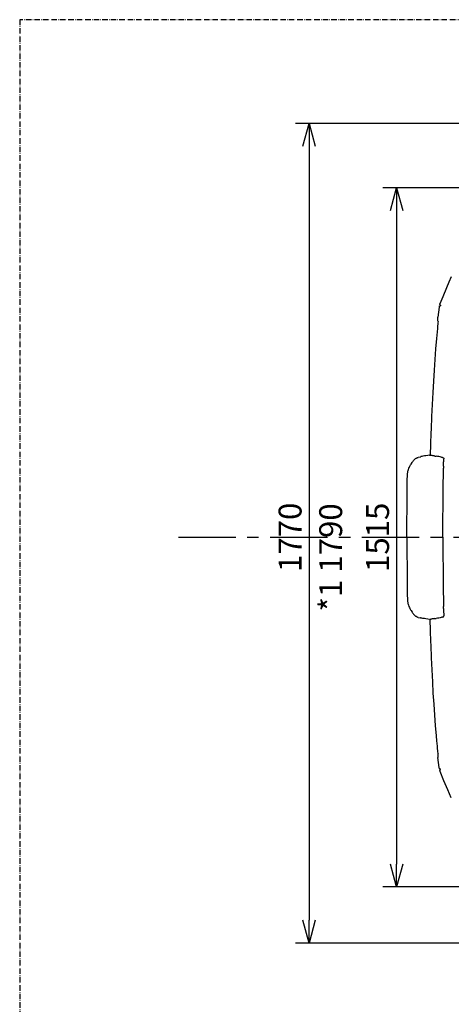
# Model space of a CAD drawing. Extents: x 0 to 7000, y 0 to 4950.
# Drawn here: x 0 to 941, y 2800 to 4950 of the extents above; entities that cross this region are included whole.
import ezdxf

# ---------------------------------------------------------------- set-up
doc = ezdxf.new("R2010")
doc.units = 0
doc.linetypes.add('CENTER', pattern=[2, 1.25, -0.25, 0.25, -0.25])
doc.linetypes.add('DASHDOT', pattern=[18.5, 12, -3, 0.5, -3])
doc.layers.get('0').update_dxf_attribs({"linetype": 'CONTINUOUS'})
doc.layers.get('Defpoints').update_dxf_attribs({"linetype": 'CONTINUOUS'})
doc.layers.add('001', color=7, linetype='CONTINUOUS')
doc.dimstyles.new('stype', dxfattribs={"dimtxt": 50, "dimasz": 50, "dimexe": 30, "dimexo": 0.625, "dimgap": 10, "dimtad": 1, "dimdec": 0, "dimdsep": 46, "dimtxsty": 'STANDARD', "dimblk": 'OPEN30', "dimcen": 2.5, "dimclrd": 7, "dimclre": 7, "dimclrt": 7, "dimadec": 0, "dimazin": 0, "dimtfac": 1, "dimtdec": 0, "dimtmove": 0, "dimatfit": 3, "dimfxl": 1, "dimarcsym": 0})

# ---------------------------------------------------------------- blocks, each defined once
blk = doc.blocks.new('_Open30')
at = {"color": 0, "linetype": 'ByBlock', "lineweight": -2}
for p, q in [((-1, 0.268), (0, 0)), ((0, 0), (-1, -0.268)), ((0, 0), (-1, 0))]:
    blk.add_line(p, q, dxfattribs=at)
blk = doc.blocks.new('*D14')
at = {"color": 7, "lineweight": -2}
for p, q in [((2289.1, 4723.5), (601.2, 4723.5)), ((631.2, 4673.5), (631.2, 2983.1)), ((1595.7, 2933.1), (601.2, 2933.1))]:
    blk.add_line(p, q, dxfattribs=at)
at = {"layer": 'Defpoints', "color": 0}
for p in [(2289.7, 4723.5), (631.2, 2933.1), (1596.4, 2933.1)]:
    blk.add_point(p, dxfattribs=at)
at = {"color": 7, "lineweight": -2, "xscale": 50, "yscale": 50, "zscale": 50}
for p, rotation in [((631.2, 4723.5), 90), ((631.2, 2933.1), 270)]:
    blk.add_blockref('_Open30', p, dxfattribs=dict(at, rotation=rotation))
at = {"color": 7, "insert": (596.2, 3819.5), "char_height": 50, "attachment_point": 5, "rotation": 90}
blk.add_mtext('1770', dxfattribs=at)
blk = doc.blocks.new('*D15')
at = {"color": 7, "lineweight": -2}
for p, q in [((1742.3, 4583), (792, 4583)), ((822, 4533), (822, 3105.9)), ((1742.3, 3055.9), (792, 3055.9))]:
    blk.add_line(p, q, dxfattribs=at)
at = {"layer": 'Defpoints', "color": 0}
for p in [(1742.9, 4583), (822, 3055.9), (1742.9, 3055.9)]:
    blk.add_point(p, dxfattribs=at)
at = {"color": 7, "lineweight": -2, "xscale": 50, "yscale": 50, "zscale": 50}
for p, rotation in [((822, 4583), 90), ((822, 3055.9), 270)]:
    blk.add_blockref('_Open30', p, dxfattribs=dict(at, rotation=rotation))
at = {"color": 7, "insert": (787, 3819.5), "char_height": 50, "attachment_point": 5, "rotation": 90}
blk.add_mtext('1515', dxfattribs=at)

msp = doc.modelspace()

# ---------------------------------------------------------------- linework, layer by layer
at = {"color": 7, "linetype": 'DASHDOT'}
for p, q in [((7000, 4950), (0, 4950)), ((0, 4950), (0, 0))]:
    msp.add_line(p, q, dxfattribs=at)
at = {"color": 3, "ltscale": 0.007838}
for p, q in [((869.2, 3994.2), (874.3, 3995.5)), ((869.2, 3644.7), (874.3, 3643.4))]:
    msp.add_line(p, q, dxfattribs=at)
at = {"color": 3, "ltscale": 0.000758}
for p, q in [((874.3, 3995.5), (874.8, 3995.6)), ((874.3, 3643.4), (874.8, 3643.3))]:
    msp.add_line(p, q, dxfattribs=at)
at = {"color": 3, "ltscale": 0.000496}
for p, q in [((894.1, 3998.6), (894.4, 3998.7)), ((894.1, 3640.3), (894.4, 3640.3))]:
    msp.add_line(p, q, dxfattribs=at)
at = {"color": 3, "ltscale": 0.00122}
for p, q in [((894.4, 3998.7), (895.2, 3998.7)), ((894.4, 3640.3), (895.2, 3640.2))]:
    msp.add_line(p, q, dxfattribs=at)
at = {"color": 3, "ltscale": 0.0042}
for p, q in [((905.7, 3997), (908.5, 3996.7)), ((905.7, 3641.9), (908.5, 3642.3))]:
    msp.add_line(p, q, dxfattribs=at)
at = {"color": 3, "ltscale": 0.003274}
msp.add_line((922.2, 3993.7), (924.2, 3992.8), dxfattribs=at)
at = {"color": 3, "ltscale": 0.000989}
for p, q in [((925.1, 3991.9), (925.1, 3991.2)), ((925.1, 3647.1), (925.1, 3647.7))]:
    msp.add_line(p, q, dxfattribs=at)
at = {"color": 3, "ltscale": 0.006737}
for p, q in [((924.4, 3974.8), (924.4, 3970.3)), ((924.4, 3664.1), (924.4, 3668.6))]:
    msp.add_line(p, q, dxfattribs=at)
at = {"color": 3, "ltscale": 0.003273}
msp.add_line((922.2, 3645.2), (924.2, 3646.1), dxfattribs=at)
at = {"color": 4}
for points in [[(941.3, 4388.5), (936.1, 4376.4), (930.9, 4364.2), (922.6, 4344.4), (916.6, 4329.7)], [(915.3, 4324.5), (915.1, 4323.9), (914.8, 4323.2), (914.8, 4322.8), (914.7, 4322.4)], [(915.3, 4324.5), (915.5, 4324.7), (915.6, 4324.8), (916, 4325), (916.5, 4325.2), (917.5, 4325.3), (917.6, 4325.3)], [(916.2, 4327.9), (916.3, 4328.8), (916.6, 4329.7), (916.6, 4329.7)], [(916.2, 4327.9), (916.2, 4327.8), (916.3, 4327.5), (916.3, 4327.4), (916.5, 4327.3), (916.7, 4327.1), (917.1, 4326.9), (917.6, 4326.7)], [(917.6, 4326.7), (917.7, 4326.5), (917.8, 4326.3), (917.8, 4326.1), (917.8, 4325.9), (917.8, 4325.7), (917.7, 4325.5), (917.6, 4325.3)], [(914.7, 4322.4), (913.5, 4311.5), (912.3, 4300.5)], [(912.4, 4290.9), (912.2, 4288.2), (911.9, 4285.6), (911.5, 4280.5), (911, 4275.5)], [(912.4, 4290.9), (912.2, 4292.2), (912.1, 4293.5), (912, 4294.2), (912, 4294.9), (912, 4295.7), (912, 4296.5), (912, 4297.3), (912.1, 4298.3), (912.2, 4299.4), (912.3, 4300.5)], [(911, 4275.5), (909, 4253.5), (907.2, 4231.1), (905.4, 4208.1), (903.8, 4184.6), (902.3, 4160.4), (900.9, 4135.5), (899.6, 4109.8), (898.4, 4083.3), (897.4, 4055.7), (897.1, 4047.7), (896.3, 4023.2), (895.6, 3998.7)], [(911, 3363.4), (910, 3374.7), (909, 3385.9), (907.1, 3408.4), (905.4, 3431.3), (903.8, 3454.9), (902.2, 3479.1), (900.9, 3504), (899.6, 3529.7), (898.4, 3556.3), (897.3, 3583.9), (897.1, 3591.2), (896.3, 3615.7), (895.6, 3640.2)], [(912.4, 3348), (912.2, 3350.7), (911.9, 3353.4), (911.5, 3358.4), (911, 3363.4)], [(912.4, 3348), (912.2, 3346.7), (912.1, 3345.4), (912, 3344.7), (912, 3344), (912, 3343.3), (912, 3342.5), (912, 3341.6), (912.1, 3340.6), (912.2, 3339.6), (912.3, 3338.4)], [(914.7, 3316.5), (913.5, 3327.4), (912.3, 3338.4)], [(915.3, 3314.5), (915.1, 3315), (914.8, 3315.7), (914.8, 3316.1), (914.7, 3316.5)], [(915.3, 3314.5), (915.5, 3314.3), (915.6, 3314.1), (916, 3313.9), (916.5, 3313.8), (917.5, 3313.7), (917.6, 3313.6)], [(916.2, 3311), (916.2, 3311.1), (916.3, 3311.4), (916.3, 3311.5), (916.5, 3311.7), (916.7, 3311.8), (917.1, 3312), (917.6, 3312.2)], [(917.6, 3312.2), (917.7, 3312.4), (917.8, 3312.6), (917.8, 3312.8), (917.8, 3313.1), (917.8, 3313.2), (917.7, 3313.5), (917.6, 3313.6)], [(916.2, 3311), (916.3, 3310.1), (916.6, 3309.2), (916.6, 3309.2)], [(941.3, 3250.5), (933.7, 3268.2), (925.4, 3287.9), (917.1, 3308), (916.6, 3309.2)]]:
    msp.add_lwpolyline(points, dxfattribs=at)
at = {"color": 3}
for points in [[(844.7, 3819.5), (844.7, 3851.5), (844.8, 3883.5), (845, 3902.8), (845.1, 3922.2), (845.4, 3947.5), (845.5, 3952), (845.6, 3954.2), (845.8, 3956.5), (845.9, 3958.1), (846.1, 3959.7), (846.4, 3961.2), (846.6, 3962.7), (846.9, 3964), (847.2, 3965.4), (847.3, 3965.4), (848, 3967.9), (848.9, 3970.4), (849.9, 3972.7), (851.1, 3975.1), (852.5, 3977.6), (853.7, 3979.5), (855.8, 3982.6), (856.9, 3984.2), (858, 3985.7), (858.2, 3986), (859.3, 3987.4), (860.5, 3988.7)], [(860.5, 3988.7), (861.2, 3989.5), (862, 3990.2), (862.8, 3990.8), (863.6, 3991.4), (864.5, 3992), (865.5, 3992.6), (866.2, 3993), (867.1, 3993.4), (868, 3993.8), (868.9, 3994.1)], [(894.1, 3998.6), (890, 3998.1), (886.2, 3997.6), (883, 3997.1), (880, 3996.6), (879.1, 3996.4), (877.4, 3996.1), (875.8, 3995.8), (875.3, 3995.7), (874.8, 3995.6), (874.5, 3995.6), (874.3, 3995.5)], [(896.9, 3998.5), (895.7, 3998.7), (895.4, 3998.8), (895.2, 3998.7)], [(905.7, 3997), (903.9, 3997.3), (902.2, 3997.5), (901, 3997.7), (899.9, 3997.9), (898.1, 3998.2), (896.9, 3998.5)], [(919.6, 3994.5), (916.9, 3995.2), (914.3, 3995.7), (914.3, 3995.7), (911.4, 3996.2), (908.5, 3996.6)], [(922.2, 3993.7), (920.9, 3994.1), (919.6, 3994.5)], [(924.2, 3992.8), (924.3, 3992.8), (924.5, 3992.7), (924.7, 3992.6), (924.8, 3992.5), (924.9, 3992.5), (925, 3992.4), (925.1, 3992.3), (925.1, 3992), (925.1, 3991.9)], [(924.4, 3974.8), (924.4, 3976.9), (924.5, 3979.1), (924.6, 3981.2), (924.7, 3983.3), (924.8, 3985.5), (924.9, 3987.6), (925, 3989.4), (925.1, 3991.2)], [(924.1, 3948), (924.1, 3950.7), (924.2, 3953.3), (924.2, 3956.2), (924.3, 3959.2), (924.3, 3961.9), (924.4, 3964.7), (924.4, 3967.5), (924.4, 3970.3)], [(923.1, 3819.5), (923.1, 3823.5), (923.1, 3827.5), (923.1, 3831.5), (923.1, 3835.5), (923.1, 3839.6), (923.1, 3843.6), (923.1, 3847.6), (923.1, 3851.6), (923.1, 3855.6), (923.2, 3859.6), (923.2, 3863.7), (923.2, 3867.7), (923.2, 3871.7), (923.3, 3875.7), (923.3, 3879.7), (923.3, 3883.7), (923.3, 3887.8), (923.4, 3891.8), (923.4, 3895.8), (923.5, 3899.8), (923.5, 3903.8), (923.5, 3907.8), (923.6, 3911.9), (923.6, 3915.9), (923.7, 3919.9), (923.7, 3923.9), (923.8, 3927.9), (923.9, 3931.9), (923.9, 3936), (924, 3940), (924, 3944), (924.1, 3948)], [(844.7, 3819.5), (844.7, 3779.9), (844.8, 3759.3), (844.9, 3738.6), (845.1, 3720), (845.3, 3701.5), (845.4, 3691.4), (845.5, 3686.9), (845.6, 3684.7), (845.8, 3682.4), (845.9, 3680.8), (846.1, 3679.2), (846.4, 3677.7), (846.6, 3676.3), (846.9, 3674.9), (847.2, 3673.6), (847.3, 3673.5), (848, 3671), (848.9, 3668.6), (849.9, 3666.2), (851.1, 3663.9), (852.5, 3661.3), (853.7, 3659.5), (855.8, 3656.3), (856.9, 3654.8), (858, 3653.3), (858.2, 3653), (859.3, 3651.6), (860.5, 3650.3)], [(923.1, 3819.5), (923.1, 3815.4), (923.1, 3811.4), (923.1, 3807.4), (923.1, 3803.4), (923.1, 3799.4), (923.1, 3795.4), (923.1, 3791.3), (923.1, 3787.3), (923.1, 3783.3), (923.2, 3779.3), (923.2, 3775.3), (923.2, 3771.3), (923.2, 3767.2), (923.3, 3763.2), (923.3, 3759.2), (923.3, 3755.2), (923.3, 3751.2), (923.4, 3747.2), (923.4, 3743.1), (923.5, 3739.1), (923.5, 3735.1), (923.5, 3731.1), (923.6, 3727.1), (923.6, 3723.1), (923.7, 3719), (923.7, 3715), (923.8, 3711), (923.9, 3707), (923.9, 3703), (924, 3699), (924, 3694.9), (924.1, 3690.9)], [(924.1, 3690.9), (924.1, 3688.3), (924.2, 3685.6), (924.2, 3682.7), (924.3, 3679.8), (924.3, 3677), (924.4, 3674.2), (924.4, 3671.4), (924.4, 3668.6)], [(924.4, 3664.1), (924.4, 3662), (924.5, 3659.9), (924.6, 3657.7), (924.7, 3655.6), (924.8, 3653.5), (924.9, 3651.3), (925, 3649.5), (925.1, 3647.7)], [(860.5, 3650.3), (861.2, 3649.5), (862, 3648.8), (862.8, 3648.1), (863.6, 3647.5), (864.5, 3646.9), (865.5, 3646.3), (866.2, 3645.9), (867.1, 3645.5), (868, 3645.2), (868.9, 3644.8)], [(894.1, 3640.3), (890, 3640.8), (886.2, 3641.4), (883, 3641.8), (879.9, 3642.3), (879.1, 3642.5), (877.4, 3642.8), (875.8, 3643.1), (875.3, 3643.2), (874.8, 3643.3), (874.5, 3643.4), (874.3, 3643.4)], [(896.9, 3640.5), (895.7, 3640.2), (895.4, 3640.2), (895.2, 3640.2)], [(905.7, 3641.9), (903.9, 3641.7), (902.2, 3641.4), (901, 3641.2), (899.9, 3641.1), (898.1, 3640.7), (896.9, 3640.5)], [(919.6, 3644.4), (916.9, 3643.8), (914.3, 3643.2), (911.4, 3642.7), (908.5, 3642.3)], [(922.2, 3645.2), (920.9, 3644.8), (919.6, 3644.4)], [(924.2, 3646.1), (924.3, 3646.2), (924.5, 3646.3), (924.7, 3646.3), (924.8, 3646.4), (924.9, 3646.5), (925, 3646.6), (925.1, 3646.7), (925.1, 3646.9), (925.1, 3647.1)]]:
    msp.add_lwpolyline(points, dxfattribs=at)
at = {"layer": '001', "linetype": 'CENTER', "ltscale": 100}
msp.add_line((346.2, 3819.5), (6433.9, 3819.5), dxfattribs=at)

# ---------------------------------------------------------------- texts
at = {"color": 7, "insert": (653.3, 3657.3), "char_height": 50, "width": 323.978, "attachment_point": 1, "rotation": 90}
msp.add_mtext('*1 1790', dxfattribs=at)

# ---------------------------------------------------------------- dimensions: what is measured, and where the dimension line sits
dim = msp.add_linear_dim(base=(631.2, 2933.1), p1=(2289.7, 4723.5), p2=(1596.4, 2933.1), angle=90, text='1770', dimstyle='stype')
dim.commit()
dim.dimension.update_dxf_attribs({"geometry": '*D14', "text_midpoint": (631.2, 3819.5), "dimtype": 160})
dim = msp.add_linear_dim(base=(822, 3055.9), p1=(1742.9, 4583), p2=(1742.9, 3055.9), angle=90, text='1515', dimstyle='stype')
dim.commit()
dim.dimension.update_dxf_attribs({"geometry": '*D15', "text_midpoint": (787, 3819.5)})

doc.saveas('drawing.dxf')
